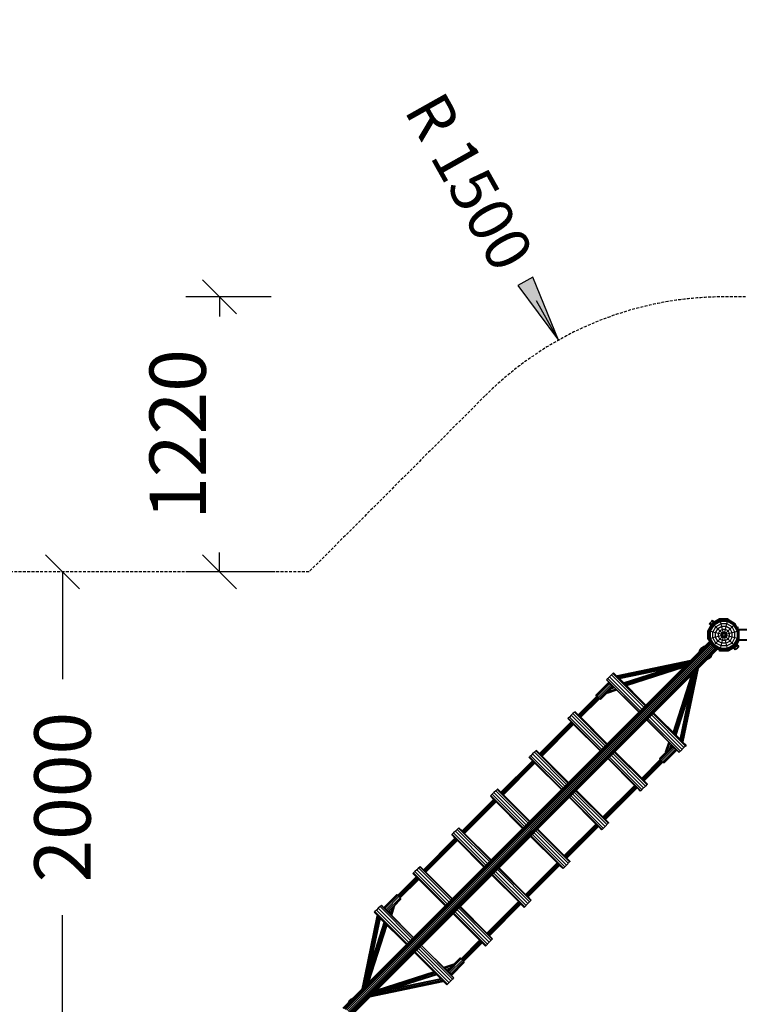
# Model space of a CAD drawing. Extents: x 0 to 29700, y 0 to 21000.
# Drawn here: x 13660 to 16853, y 11978 to 16347 of the extents above; entities that cross this region are included whole.
import ezdxf
from ezdxf.enums import TextEntityAlignment as Align

# ---------------------------------------------------------------- set-up
doc = ezdxf.new("R2010")
doc.units = 0
doc.linetypes.add('DASHED', pattern=[19.05, 12.7, -6.35])
for name, color, linetype in [('1', 7, 'Continuous'), ('BEMAßUNG', 7, 'Continuous'), ('FORMTEIL', 7, 'Continuous'), ('STAB', 7, 'Continuous')]:
    doc.layers.add(name, color=color, linetype=linetype)
doc.styles.add('ARIAL', font='arial.ttf')

# ---------------------------------------------------------------- blocks, each defined once
blk = doc.blocks.new('LONGARROW')
at = {"linetype": 'Continuous'}
blk.add_hatch(color=0, dxfattribs=at).paths.add_polyline_path([(0, 0), (50.8, -6.35), (50.8, 6.35)])
at = {"color": 0, "linetype": 'Continuous'}
blk.add_lwpolyline([(0, 0), (50.8, -6.35), (50.8, 6.35), (0, 0)], dxfattribs=at)
blk = doc.blocks.new('SLASH')
at = {"color": 0, "linetype": 'Continuous'}
blk.add_line((-12.7, -12.7), (12.7, 12.7), dxfattribs=at)

msp = doc.modelspace()

# ---------------------------------------------------------------- linework, layer by layer
at = {"layer": '1', "color": 5, "linetype": 'DASHED'}
msp.add_lwpolyline([(12328, 6331.3), (13461.9, 7465.2), (15065.4, 7465.2, 0.414213), (17065.4, 9465.2), (17065.4, 11775.9), (17406.4, 12116.9), (19217.1, 12116.9, 0.198913), (20277.8, 12556.2), (21997.5, 14275.9, 0.999999), (19876.2, 16397.2), (18595.8, 15116.9), (16785.1, 15116.9, 0.198907), (15724.5, 14677.6), (14944.1, 13897.2), (12754.7, 13897.2), (11974.4, 14677.5, 0.131653), (11302, 15065.8), (9853.1, 15454, 0.999999), (9076.6, 12556.2), (10137.3, 12272), (10633.4, 11775.9), (10633.4, 10293.6), (9499.6, 9159.8)], format="xyb", dxfattribs=at)
at = {"layer": 'BEMAßUNG', "color": 7, "linetype": 'Continuous'}
for p, q in [((14775.7, 15116.9), (14396.6, 15116.9)), ((14546.6, 15116.9), (14546.6, 15029.6)), ((16050.4, 14924.6), (15952.5, 15099)), ((14546.6, 13897.2), (14546.6, 13983.3)), ((13849.4, 13897.2), (13849.4, 13420.4)), ((14794.1, 13897.2), (14396.6, 13897.2)), ((13849.4, 11897.2), (13849.4, 12374))]:
    msp.add_line(p, q, dxfattribs=at)
at = {"layer": 'FORMTEIL', "color": 30}
for p, q in [((16674.5, 13541.6), (16676.2, 13547.7)), ((16676, 13543.1), (16677.2, 13547.3)), ((16676.2, 13547.7), (16679.6, 13553.5)), ((16677.2, 13547.4), (16676.2, 13547.7)), ((16677.2, 13547.3), (16676.2, 13547.7)), ((16677.2, 13547.4), (16680.5, 13553)), ((16679.6, 13546.7), (16677.2, 13547.4)), ((16679.3, 13546.4), (16677.2, 13547.3)), ((16679.6, 13553.5), (16681.9, 13557.4)), ((16680.5, 13553), (16679.6, 13553.5)), ((16680.5, 13553), (16682.7, 13556.7)), ((16683, 13551.5), (16680.5, 13553)), ((16681.1, 13548.3), (16683, 13551.5)), ((16695.3, 13565.2), (16681.9, 13557.4)), ((16682.7, 13556.7), (16681.9, 13557.4)), ((16695.6, 13564.1), (16682.7, 13556.7)), ((16684.8, 13554.5), (16682.7, 13556.7)), ((16683, 13551.5), (16684.8, 13554.5)), ((16683.9, 13551), (16683, 13551.5)), ((16684.3, 13551.4), (16683.8, 13551.8)), ((16684.3, 13558.9), (16685, 13560.1)), ((16684.6, 13559), (16685, 13560.1)), ((16691, 13558.1), (16684.8, 13554.5)), ((16686.1, 13553.2), (16684.8, 13554.5)), ((16696.4, 13566.1), (16684.9, 13560.1)), ((16696.4, 13566.1), (16685, 13560.1)), ((16689.8, 13556.9), (16685.1, 13554.5)), ((16686.1, 13553.2), (16685.1, 13554.5)), ((16696.3, 13563.4), (16695.1, 13563.5)), ((16698.1, 13565.2), (16695.3, 13565.2)), ((16695.6, 13564.1), (16695.3, 13565.2)), ((16697, 13564.1), (16695.6, 13564.1)), ((16695.9, 13563), (16695.6, 13564.1)), ((16695.9, 13565.2), (16696.4, 13566.1)), ((16698.4, 13566.8), (16696.4, 13566.1)), ((16698.4, 13566.7), (16696.4, 13566.1)), ((16698.8, 13565.9), (16696.4, 13566.1)), ((16699.5, 13566.7), (16698.4, 13566.8)), ((16699.5, 13566.6), (16698.4, 13566.7)), ((16714.5, 13509.3), (16712.3, 13508.7)), ((16714.1, 13510.3), (16713.9, 13510.3)), ((16714.1, 13510.3), (16714, 13510.4)), ((16714.2, 13510.4), (16714.1, 13510.3)), ((16714.5, 13509.3), (16714.1, 13510.3)), ((16714.5, 13509.3), (16714.1, 13510.3)), ((16719.8, 13513.7), (16714.2, 13510.4)), ((16714.2, 13510.4), (16714.2, 13510.6)), ((16714.5, 13509.3), (16714.2, 13510.4)), ((16720.3, 13512.8), (16714.5, 13509.3)), ((16719.8, 13513.7), (16718.9, 13515.3)), ((16723.5, 13515.8), (16719.8, 13513.7)), ((16720.3, 13512.8), (16719.8, 13513.7)), ((16722.1, 13515.6), (16720.1, 13516.5)), ((16722.1, 13515.6), (16720.1, 13516.5)), ((16724.3, 13515), (16720.3, 13512.8)), ((16723.5, 13515.8), (16721.5, 13517.9)), ((16723.5, 13515.8), (16729, 13525.4)), ((16724.3, 13515), (16723.5, 13515.8)), ((16724.3, 13515), (16732, 13528.5)), ((16727.7, 13518.1), (16725.3, 13516.8)), ((16727.7, 13518.1), (16725.6, 13517.4)), ((16727.7, 13518.1), (16733.4, 13529.7)), ((16727.7, 13518), (16733.4, 13529.7)), ((15117.2, 11984.4), (15122.9, 11996.1)), ((15117.2, 11984.4), (15122.9, 11996)), ((15118.5, 11985.6), (15126.3, 11999.1)), ((15121.5, 11988.7), (15127.1, 11998.3)), ((15125.3, 11997.3), (15122.9, 11996)), ((15125, 11996.7), (15122.9, 11996)), ((15130.2, 12001.3), (15126.3, 11999.1)), ((15127.1, 11998.3), (15126.3, 11999.1)), ((15130.8, 12000.4), (15127.1, 11998.3)), ((15129.1, 11996.2), (15127.1, 11998.3)), ((15130.5, 11997.6), (15128.4, 11998.5)), ((15130.5, 11997.6), (15128.4, 11998.5)), ((15136.1, 12004.8), (15130.2, 12001.3)), ((15130.8, 12000.4), (15130.2, 12001.3)), ((15136.3, 12003.7), (15130.8, 12000.4)), ((15131.7, 11998.8), (15130.8, 12000.4)), ((15138.2, 12005.4), (15136.1, 12004.8)), ((15136.5, 12003.8), (15136.1, 12004.8)), ((15136.3, 12003.7), (15136.1, 12004.8)), ((15136.5, 12003.8), (15136.1, 12004.8)), ((15136.5, 12003.8), (15136.3, 12003.7)), ((15136.4, 12003.5), (15136.3, 12003.7)), ((15136.5, 12003.7), (15136.5, 12003.8)), ((15136.7, 12003.8), (15136.5, 12003.8))]:
    msp.add_line(p, q, dxfattribs=at)
at = {"layer": 'STAB'}
for p, q in [((16723.3, 13671), (16729.4, 13677.2)), ((16728.9, 13665.3), (16736.7, 13673.1)), ((16729.4, 13677.2), (16731.1, 13678.8)), ((16731, 13678.8), (16734.9, 13682.6)), ((16736.7, 13673.1), (16731, 13678.8)), ((16766, 13688.4), (16732.8, 13669.2)), ((16740.6, 13677), (16734.9, 13682.6)), ((16766.9, 13685), (16735.3, 13666.7)), ((16767, 13684.5), (16735.7, 13666.4)), ((16736.7, 13673.1), (16740.6, 13677)), ((16767.4, 13682.9), (16736.8, 13665.2)), ((16737.8, 13672.1), (16736.8, 13673.2)), ((16738.6, 13672.6), (16737.4, 13673.8)), ((16768.1, 13680.5), (16738.6, 13663.4)), ((16769, 13677.2), (16740.9, 13661.1)), ((16804.3, 13688.4), (16766, 13688.4)), ((16767, 13684.5), (16766.9, 13685)), ((16803.4, 13685), (16766.9, 13685)), ((16767.4, 13682.9), (16767, 13684.5)), ((16803.2, 13684.5), (16767, 13684.5)), ((16768.1, 13680.5), (16767.4, 13682.9)), ((16802.8, 13682.9), (16767.4, 13682.9)), ((16769, 13677.2), (16768.1, 13680.5)), ((16802.2, 13680.5), (16768.1, 13680.5)), ((16772, 13665.7), (16769, 13677.2)), ((16801.3, 13677.2), (16769, 13677.2)), ((16798.2, 13665.7), (16801.3, 13677.2)), ((16801.3, 13677.2), (16802.2, 13680.5)), ((16829.3, 13661.1), (16801.3, 13677.2)), ((16802.2, 13680.5), (16802.8, 13682.9)), ((16831.7, 13663.4), (16802.2, 13680.5)), ((16802.8, 13682.9), (16803.2, 13684.5)), ((16833.5, 13665.2), (16802.8, 13682.9)), ((16803.2, 13684.5), (16803.4, 13685)), ((16834.6, 13666.4), (16803.2, 13684.5)), ((16803.4, 13685), (16804.3, 13688.4)), ((16835, 13666.7), (16803.4, 13685)), ((16713.6, 13636), (16732.8, 13669.2)), ((16713.6, 13597.7), (16713.6, 13636)), ((16717, 13635.1), (16735.3, 13666.7)), ((16717, 13598.6), (16717, 13635.1)), ((16717.5, 13635), (16717, 13635.1)), ((16717.5, 13635), (16735.7, 13666.4)), ((16717.5, 13598.8), (16717.5, 13635)), ((16719.1, 13634.6), (16717.5, 13635)), ((16719.1, 13634.6), (16736.8, 13665.2)), ((16719.1, 13599.2), (16719.1, 13634.6)), ((16721.6, 13633.9), (16719.1, 13634.6)), ((16719.4, 13667.1), (16723.3, 13671)), ((16725, 13661.4), (16719.4, 13667.1)), ((16721.6, 13633.9), (16738.6, 13663.4)), ((16721.6, 13599.9), (16721.6, 13633.9)), ((16724.8, 13633.1), (16721.6, 13633.9)), ((16728.9, 13665.3), (16723.3, 13671)), ((16724.8, 13633.1), (16740.9, 13661.1)), ((16724.8, 13600.7), (16724.8, 13633.1)), ((16736.3, 13630), (16724.8, 13633.1)), ((16725, 13661.4), (16728.9, 13665.3)), ((16729.4, 13663.4), (16728.2, 13664.6)), ((16729.9, 13664.2), (16728.8, 13665.2)), ((16731.1, 13666.3), (16730.5, 13666.9)), ((16735.7, 13670.9), (16735.1, 13671.5)), ((16735.7, 13666.4), (16735.3, 13666.7)), ((16736.8, 13665.2), (16735.7, 13666.4)), ((16736.3, 13630), (16749.4, 13652.6)), ((16736.3, 13603.8), (16736.3, 13630)), ((16748.1, 13626.8), (16736.3, 13630)), ((16738.6, 13663.4), (16736.8, 13665.2)), ((16740.9, 13661.1), (16738.6, 13663.4)), ((16749.4, 13652.6), (16740.9, 13661.1)), ((16748.1, 13626.8), (16758, 13644)), ((16772, 13665.7), (16749.4, 13652.6)), ((16758, 13644), (16749.4, 13652.6)), ((16775.2, 13653.9), (16758, 13644)), ((16766.9, 13635.1), (16758, 13644)), ((16760.2, 13623.6), (16766.9, 13635.1)), ((16778.5, 13641.8), (16766.9, 13635.1)), ((16775.9, 13626.1), (16766.9, 13635.1)), ((16775.2, 13653.9), (16772, 13665.7)), ((16798.2, 13665.7), (16772, 13665.7)), ((16778.5, 13641.8), (16775.2, 13653.9)), ((16795, 13653.9), (16775.2, 13653.9)), ((16781.8, 13629.5), (16775.9, 13626.1)), ((16781.8, 13629.5), (16778.5, 13641.8)), ((16791.8, 13641.8), (16778.5, 13641.8)), ((16783.8, 13621.8), (16781.8, 13629.5)), ((16788.5, 13629.5), (16781.8, 13629.5)), ((16786.4, 13621.8), (16788.5, 13629.5)), ((16788.5, 13629.5), (16791.8, 13641.8)), ((16794.3, 13626.1), (16788.5, 13629.5)), ((16791.8, 13641.8), (16795, 13653.9)), ((16803.3, 13635.1), (16791.8, 13641.8)), ((16812.2, 13644), (16794.3, 13626.1)), ((16795, 13653.9), (16798.2, 13665.7)), ((16812.2, 13644), (16795, 13653.9)), ((16820.9, 13652.6), (16798.2, 13665.7)), ((16810, 13623.6), (16803.3, 13635.1)), ((16829.3, 13661.1), (16812.2, 13644)), ((16822.1, 13626.8), (16812.2, 13644)), ((16833.9, 13630), (16820.9, 13652.6)), ((16833.9, 13630), (16822.1, 13626.8)), ((16831.7, 13663.4), (16829.3, 13661.1)), ((16845.5, 13633.1), (16829.3, 13661.1)), ((16833.5, 13665.2), (16831.7, 13663.4)), ((16848.7, 13633.9), (16831.7, 13663.4)), ((16834.6, 13666.4), (16833.5, 13665.2)), ((16851.2, 13634.6), (16833.5, 13665.2)), ((16845.5, 13633.1), (16833.9, 13630)), ((16833.9, 13603.8), (16833.9, 13630)), ((16835, 13666.7), (16834.6, 13666.4)), ((16852.7, 13635), (16834.6, 13666.4)), ((16853.2, 13635.1), (16835, 13666.7)), ((16845.4, 13650.2), (16844.8, 13649.9)), ((16847.5, 13651.4), (16845.4, 13650.2)), ((16847.8, 13650.2), (16845.4, 13650.2)), ((16848.7, 13633.9), (16845.5, 13633.1)), ((16845.5, 13600.7), (16845.5, 13633.1)), ((16848.7, 13646.8), (16846.5, 13646.8)), ((16847.8, 13650.2), (16847.5, 13651.4)), ((16848.7, 13646.8), (16847.8, 13650.2)), ((16850.2, 13641.3), (16848.7, 13646.8)), ((16851.2, 13634.6), (16848.7, 13633.9)), ((16848.7, 13599.9), (16848.7, 13633.9)), ((16850.2, 13641.3), (16849.7, 13641.3)), ((19152.2, 13641.9), (16850, 13641.9)), ((16850.6, 13639.6), (16850.2, 13641.3)), ((19152, 13641), (16850.3, 13641)), ((16852.7, 13635), (16851.2, 13634.6)), ((16851.2, 13599.2), (16851.2, 13634.6)), ((19151.3, 13638.5), (16851.3, 13638.5)), ((16853.2, 13635.1), (16852.7, 13635)), ((16852.7, 13598.8), (16852.7, 13635)), ((16853.2, 13598.6), (16853.2, 13635.1)), ((15094.3, 11961.4), (16721.6, 13588.7)), ((15095, 11961), (16722, 13587.9)), ((15097.3, 11959.7), (16723.3, 13585.7)), ((16717, 13598.6), (16713.6, 13597.7)), ((16717.7, 13597.5), (16716.6, 13597.2)), ((16717.2, 13596.1), (16716.6, 13597.2)), ((16717.5, 13598.8), (16717, 13598.6)), ((16735.3, 13567), (16717, 13598.6)), ((16717.2, 13596.1), (16718, 13596.9)), ((16719, 13593), (16717.2, 13596.1)), ((16719.1, 13599.2), (16717.5, 13598.8)), ((16735.7, 13567.4), (16717.5, 13598.8)), ((16719, 13593), (16719.8, 13593.8)), ((16721.9, 13588.1), (16719, 13593)), ((16721.6, 13599.9), (16719.1, 13599.2)), ((16736.8, 13568.6), (16719.1, 13599.2)), ((16724.8, 13600.7), (16721.6, 13599.9)), ((16738.6, 13570.4), (16721.6, 13599.9)), ((16722.6, 13588.9), (16721.9, 13588.1)), ((16728, 13577.5), (16721.9, 13588.1)), ((16736.3, 13603.8), (16724.8, 13600.7)), ((16740.9, 13572.7), (16724.8, 13600.7)), ((16748.1, 13607), (16736.3, 13603.8)), ((16749.4, 13581.2), (16736.3, 13603.8)), ((16775.9, 13607.7), (16740.9, 13572.7)), ((16748.1, 13607), (16748.1, 13626.8)), ((16760.2, 13623.6), (16748.1, 13626.8)), ((16760.2, 13610.2), (16748.1, 13607)), ((16758, 13589.8), (16748.1, 13607)), ((16775.2, 13579.9), (16758, 13589.8)), ((16760.2, 13610.2), (16760.2, 13623.6)), ((16772.5, 13620.3), (16760.2, 13623.6)), ((16772.5, 13613.5), (16760.2, 13610.2)), ((16766.9, 13598.7), (16760.2, 13610.2)), ((16778.5, 13592), (16766.9, 13598.7)), ((16772.5, 13620.3), (16775.9, 13626.1)), ((16772.5, 13613.5), (16772.5, 13620.3)), ((16780.3, 13618.2), (16772.5, 13620.3)), ((16780.3, 13615.6), (16772.5, 13613.5)), ((16775.9, 13607.7), (16772.5, 13613.5)), ((16775.2, 13579.9), (16778.5, 13592)), ((16781.6, 13620.5), (16775.9, 13626.1)), ((16781.6, 13613.3), (16775.9, 13607.7)), ((16781.8, 13604.3), (16775.9, 13607.7)), ((16778.5, 13592), (16781.8, 13604.3)), ((16791.8, 13592), (16778.5, 13592)), ((16780.3, 13618.2), (16781.6, 13620.5)), ((16780.3, 13615.6), (16780.3, 13618.2)), ((16781.6, 13613.3), (16780.3, 13615.6)), ((16783.8, 13621.8), (16781.6, 13620.5)), ((16783.8, 13612), (16781.6, 13613.3)), ((16781.8, 13604.3), (16783.8, 13612)), ((16788.5, 13604.3), (16781.8, 13604.3)), ((16786.4, 13621.8), (16783.8, 13621.8)), ((16786.4, 13612), (16783.8, 13612)), ((16788.7, 13620.5), (16786.4, 13621.8)), ((16788.7, 13613.3), (16786.4, 13612)), ((16788.5, 13604.3), (16786.4, 13612)), ((16794.3, 13607.7), (16788.5, 13604.3)), ((16791.8, 13592), (16788.5, 13604.3)), ((16794.3, 13626.1), (16788.7, 13620.5)), ((16790, 13618.2), (16788.7, 13620.5)), ((16788.7, 13613.3), (16790, 13615.6)), ((16794.3, 13607.7), (16788.7, 13613.3)), ((16797.7, 13620.3), (16790, 13618.2)), ((16790, 13615.6), (16790, 13618.2)), ((16797.7, 13613.5), (16790, 13615.6)), ((16803.3, 13598.7), (16791.8, 13592)), ((16795, 13579.9), (16791.8, 13592)), ((16797.7, 13620.3), (16794.3, 13626.1)), ((16794.3, 13607.7), (16797.7, 13613.5)), ((16803.3, 13598.7), (16794.3, 13607.7)), ((16812.2, 13589.8), (16795, 13579.9)), ((16810, 13623.6), (16797.7, 13620.3)), ((16797.7, 13613.5), (16797.7, 13620.3)), ((16810, 13610.2), (16797.7, 13613.5)), ((16803.3, 13598.7), (16810, 13610.2)), ((16812.2, 13589.8), (16803.3, 13598.7)), ((16822.1, 13626.8), (16810, 13623.6)), ((16810, 13610.2), (16810, 13623.6)), ((16822.1, 13607), (16810, 13610.2)), ((16812.2, 13589.8), (16822.1, 13607)), ((16820.9, 13581.2), (16812.2, 13589.8)), ((16820.9, 13581.2), (16833.9, 13603.8)), ((16822.1, 13607), (16822.1, 13626.8)), ((16833.9, 13603.8), (16822.1, 13607)), ((16829.3, 13572.7), (16845.5, 13600.7)), ((16831.7, 13570.4), (16848.7, 13599.9)), ((16833.5, 13568.6), (16851.2, 13599.2)), ((16845.5, 13600.7), (16833.9, 13603.8)), ((16834.6, 13567.4), (16852.7, 13598.8)), ((16835, 13567), (16853.2, 13598.6)), ((16837.5, 13564.6), (16853.2, 13591.9)), ((16848.7, 13599.9), (16845.5, 13600.7)), ((16848.7, 13587), (16846.5, 13587)), ((16847.8, 13583.6), (16848.7, 13587)), ((16851.2, 13599.2), (16848.7, 13599.9)), ((16848.7, 13587), (16850, 13591.9)), ((16850.2, 13592.5), (16849.7, 13592.5)), ((16850, 13591.9), (16850.2, 13592.5)), ((19152.2, 13591.9), (16850, 13591.9)), ((16850.2, 13592.5), (16850.6, 13594.1)), ((19152, 13592.7), (16850.3, 13592.7)), ((16852.7, 13598.8), (16851.2, 13599.2)), ((19151.3, 13595.2), (16851.3, 13595.2)), ((16853.2, 13598.6), (16852.7, 13598.8)), ((15100.8, 11957.6), (16725.3, 13582.1)), ((15105.5, 11954.9), (16728, 13577.5)), ((15110.9, 11951.8), (16731.1, 13572.1)), ((16734.5, 13566.3), (15116.7, 11948.5)), ((15120, 11942.7), (16740.3, 13562.9)), ((15123.2, 11937.3), (16745.7, 13559.8)), ((15125.8, 11932.6), (16750.3, 13557.1)), ((16753.9, 13555), (15127.9, 11929.1)), ((15129.2, 11926.8), (16756.1, 13553.8)), ((16756.9, 13553.3), (15129.6, 11926.1)), ((16726.3, 13582.5), (16725.6, 13581.7)), ((16731.1, 13572.1), (16728, 13577.5)), ((16730.7, 13575), (16729.9, 13574.3)), ((16734.5, 13566.3), (16731.1, 13572.1)), ((16731.6, 13571.2), (16732.4, 13572)), ((16735.3, 13567), (16734.5, 13566.3)), ((16742.5, 13561.6), (16734.5, 13566.3)), ((16735.7, 13567.4), (16735.3, 13567)), ((16766.9, 13548.8), (16735.3, 13567)), ((16736.8, 13568.6), (16735.7, 13567.4)), ((16767, 13549.3), (16735.7, 13567.4)), ((16738.6, 13570.4), (16736.8, 13568.6)), ((16767.4, 13550.9), (16736.8, 13568.6)), ((16740.9, 13572.7), (16738.6, 13570.4)), ((16768.1, 13553.3), (16738.6, 13570.4)), ((16739.4, 13563.4), (16740.2, 13564.2)), ((16769, 13556.5), (16740.9, 13572.7)), ((16742.5, 13561.6), (16743.3, 13562.4)), ((16750, 13557.3), (16742.5, 13561.6)), ((16772, 13568.1), (16749.4, 13581.2)), ((16750.7, 13558.1), (16750, 13557.3)), ((16756.4, 13553.6), (16750, 13557.3)), ((16757.1, 13554.4), (16756.4, 13553.6)), ((16756.9, 13553.3), (16756.4, 13553.6)), ((16761.3, 13550.8), (16756.9, 13553.3)), ((16762.1, 13551.6), (16761.3, 13550.8)), ((16764.4, 13549), (16761.3, 13550.8)), ((16764.4, 13549), (16765.2, 13549.8)), ((16765.4, 13548.4), (16764.4, 13549)), ((16765.4, 13548.4), (16765.7, 13549.5)), ((16766, 13545.4), (16766.9, 13548.8)), ((16804.3, 13545.4), (16766, 13545.4)), ((16766.9, 13548.8), (16767, 13549.3)), ((16803.4, 13548.8), (16766.9, 13548.8)), ((16767, 13549.3), (16767.4, 13550.9)), ((16803.2, 13549.3), (16767, 13549.3)), ((16767.4, 13550.9), (16768.1, 13553.3)), ((16802.8, 13550.9), (16767.4, 13550.9)), ((16768.1, 13553.3), (16769, 13556.5)), ((16802.2, 13553.3), (16768.1, 13553.3)), ((16769, 13556.5), (16772, 13568.1)), ((16801.3, 13556.5), (16769, 13556.5)), ((16772, 13568.1), (16775.2, 13579.9)), ((16798.2, 13568.1), (16772, 13568.1)), ((16795, 13579.9), (16775.2, 13579.9)), ((16798.2, 13568.1), (16795, 13579.9)), ((16820.9, 13581.2), (16798.2, 13568.1)), ((16801.3, 13556.5), (16798.2, 13568.1)), ((16829.3, 13572.7), (16801.3, 13556.5)), ((16802.2, 13553.3), (16801.3, 13556.5)), ((16831.7, 13570.4), (16802.2, 13553.3)), ((16802.8, 13550.9), (16802.2, 13553.3)), ((16833.5, 13568.6), (16802.8, 13550.9)), ((16803.2, 13549.3), (16802.8, 13550.9)), ((16834.6, 13567.4), (16803.2, 13549.3)), ((16803.4, 13548.8), (16803.2, 13549.3)), ((16835, 13567), (16803.4, 13548.8)), ((16837.5, 13564.6), (16804.3, 13545.4)), ((16829.3, 13572.7), (16820.9, 13581.2)), ((16831.7, 13570.4), (16829.3, 13572.7)), ((16833.6, 13560.7), (16829.7, 13556.8)), ((16835.3, 13551.1), (16829.7, 13556.8)), ((16832.9, 13560), (16831.6, 13561.2)), ((16833.5, 13568.6), (16831.7, 13570.4)), ((16833.5, 13560.6), (16832.4, 13561.6)), ((16834.6, 13567.4), (16833.5, 13568.6)), ((16841.3, 13568.5), (16833.6, 13560.7)), ((16839.2, 13555), (16833.6, 13560.7)), ((16835.2, 13562.3), (16834.5, 13562.9)), ((16835, 13567), (16834.6, 13567.4)), ((16839.2, 13555), (16835.3, 13551.1)), ((16839.9, 13552.9), (16838.5, 13554.3)), ((16839.7, 13566.9), (16839.1, 13567.5)), ((16840.5, 13553.5), (16839.1, 13554.9)), ((16847, 13562.8), (16839.2, 13555)), ((16840.5, 13553.5), (16839.9, 13552.9)), ((16841.4, 13568.5), (16840.4, 13569.6)), ((16842.2, 13555.2), (16840.5, 13553.5)), ((16842, 13569.2), (16840.8, 13570.4)), ((16842.2, 13555.2), (16840.8, 13556.6)), ((16842, 13569.2), (16841.3, 13568.5)), ((16847, 13562.8), (16841.3, 13568.5)), ((16845.2, 13572.3), (16842, 13569.2)), ((16846.8, 13559.8), (16842.2, 13555.2)), ((16844.5, 13557.5), (16842.2, 13555.2)), ((16844.5, 13557.5), (16842.2, 13555.2)), ((16844.5, 13557.5), (16843.1, 13558.9)), ((16845.4, 13583.6), (16844.8, 13583.9)), ((16850.9, 13566.7), (16845.2, 13572.3)), ((16847.5, 13582.4), (16845.4, 13583.6)), ((16847.8, 13583.6), (16845.4, 13583.6)), ((16846.8, 13559.8), (16845.4, 13561.2)), ((16848.5, 13561.5), (16846.8, 13559.8)), ((16847.7, 13563.5), (16847, 13562.8)), ((16848.5, 13561.5), (16847.1, 13562.9)), ((16847.5, 13582.4), (16847.8, 13583.6)), ((16850.9, 13566.7), (16847.7, 13563.5)), ((16849.1, 13562.1), (16847.7, 13563.5)), ((16849.1, 13562.1), (16848.5, 13561.5))]:
    msp.add_line(p, q, dxfattribs=at)
at = {"layer": 'STAB', "color": 30}
for p, q in [((16635, 13502.2), (16309.8, 13434.8)), ((16631.3, 13498.4), (16309.9, 13431.9)), ((16636.4, 13503.6), (16311.7, 13436.3)), ((16626.1, 13493.2), (16312.2, 13428.3)), ((16621, 13488.1), (16315.5, 13424.8)), ((16617.2, 13484.3), (16318.8, 13422.5)), ((16615.8, 13482.9), (16321.3, 13422)), ((16526.2, 13464.4), (16340.2, 13404.6)), ((16536, 13466.4), (16341, 13403.8)), ((16563, 13472), (16343.4, 13401.4)), ((16599.8, 13479.6), (16346.5, 13398.3)), ((16612.3, 13479.5), (16349.7, 13395.1)), ((16607.8, 13474.9), (16352, 13392.8)), ((16606.1, 13473.3), (16352.9, 13391.9)), ((16596.5, 13144), (16661.5, 13457.9)), ((16600.1, 13141.7), (16666.6, 13463)), ((16603.1, 13141.6), (16670.4, 13466.8)), ((16604.5, 13143.4), (16671.8, 13468.2)), ((16309.5, 13433.6), (16309.8, 13434.8)), ((16311.7, 13436.3), (16309.8, 13434.8)), ((16560.1, 13184.7), (16641.5, 13437.9)), ((16561, 13183.8), (16643.2, 13439.6)), ((16563.3, 13181.5), (16647.7, 13444.1)), ((16566.5, 13178.3), (16647.8, 13431.5)), ((16590.2, 13153.1), (16651.2, 13447.6)), ((16590.8, 13150.6), (16652.6, 13449)), ((16593.1, 13147.3), (16656.3, 13452.7)), ((16282.1, 13400.9), (16280.7, 13399.6)), ((16285, 13398.2), (16283.4, 13396.6)), ((16287.7, 13395.3), (16286.4, 13393.9)), ((16569.7, 13175.1), (16640.2, 13394.7)), ((16572, 13172.8), (16634.7, 13367.8)), ((16221.5, 13344.5), (16138.3, 13261.3)), ((16220.8, 13345.3), (16138.4, 13262.9)), ((16223.5, 13342.3), (16139.6, 13258.5)), ((16226.2, 13339.4), (16142.2, 13255.4)), ((16229.1, 13336.7), (16145.3, 13252.8)), ((16231.3, 13334.7), (16148.1, 13251.5)), ((16232.1, 13334), (16149.7, 13251.6)), ((16572.9, 13171.9), (16632.6, 13357.9)), ((16108, 13231), (15966.5, 13089.5)), ((16106.7, 13231.2), (15966.6, 13091.1)), ((16110.5, 13229.3), (15968, 13086.9)), ((16113.5, 13226.7), (15970.6, 13083.8)), ((16116.2, 13223.7), (15973.7, 13081.2)), ((16117.8, 13221.2), (15976.3, 13079.7)), ((16118, 13219.9), (15978, 13079.8)), ((16561.2, 13121.3), (16560.4, 13120.5)), ((16563.5, 13119.5), (16562.1, 13118.1)), ((16569.2, 13113.8), (16567.8, 13112.5)), ((16571, 13111.5), (16570.2, 13110.7)), ((16603.1, 13141.6), (16601.9, 13141.3)), ((16603.1, 13141.6), (16604.5, 13143.4)), ((16502.9, 13063), (16419.7, 12979.8)), ((16419.9, 12981.5), (16502.3, 13063.9)), ((15934.8, 13059.3), (15794.8, 12919.3)), ((15936.2, 13059.2), (15794.8, 12917.8)), ((15938.8, 13057.7), (15796.3, 12915.2)), ((15941.8, 13055), (15799, 12912.2)), ((15944.5, 13052), (15802, 12909.5)), ((15946, 13049.4), (15804.6, 12908)), ((15946.1, 13048), (15806.1, 12908)), ((16504.9, 13060.9), (16421.1, 12977.1)), ((16423.6, 12974), (16507.6, 13057.9)), ((16510.5, 13055.2), (16426.7, 12971.4)), ((16512.7, 13053.2), (16429.5, 12970)), ((16431.2, 12970.2), (16513.6, 13052.6)), ((16389.4, 12949.6), (16248, 12808.1)), ((16248.1, 12809.7), (16388.1, 12949.8)), ((16391.9, 12947.9), (16249.4, 12805.4)), ((16252, 12802.3), (16394.9, 12945.2)), ((16397.6, 12942.3), (16255.1, 12799.8)), ((16399.2, 12939.8), (16257.8, 12798.3)), ((16259.4, 12798.4), (16399.4, 12938.5)), ((15763, 12887.5), (15623, 12747.5)), ((15623.1, 12746.1), (15764.5, 12887.5)), ((15624.7, 12743.5), (15767.1, 12886)), ((15770.2, 12883.4), (15627.3, 12740.5)), ((15630.3, 12737.9), (15772.8, 12880.3)), ((15632.9, 12736.3), (15774.3, 12877.7)), ((15774.3, 12876.2), (15634.3, 12736.2)), ((16076.2, 12637.9), (16216.3, 12777.9)), ((16217.7, 12777.8), (16076.2, 12636.4)), ((16220.2, 12776.2), (16077.8, 12633.8)), ((16080.4, 12630.7), (16223.2, 12773.6)), ((16225.9, 12770.6), (16083.4, 12628.1)), ((16227.5, 12768), (16086, 12626.6)), ((16087.6, 12626.6), (16227.6, 12766.6)), ((15591.2, 12715.7), (15451.1, 12575.6)), ((15451.3, 12574.3), (15592.8, 12715.8)), ((15453, 12571.8), (15595.5, 12714.3)), ((15598.5, 12711.8), (15455.7, 12568.9)), ((15458.6, 12566.2), (15601.1, 12708.7)), ((15461.1, 12564.5), (15602.6, 12706)), ((15602.5, 12704.4), (15462.4, 12564.3)), ((15904.4, 12466.1), (16044.4, 12606.1)), ((15904.5, 12464.7), (16045.9, 12606.1)), ((15906.1, 12462.1), (16048.6, 12604.6)), ((15908.7, 12459.1), (16051.6, 12601.9)), ((15911.8, 12456.4), (16054.2, 12598.9)), ((15914.3, 12454.9), (16055.7, 12596.3)), ((15915.7, 12454.8), (16055.7, 12594.8)), ((15419.4, 12543.9), (15337, 12461.5)), ((15337.9, 12460.9), (15421.1, 12544.1)), ((15340, 12458.9), (15423.8, 12542.7)), ((15426.9, 12540.1), (15342.9, 12456.2)), ((15345.7, 12453.2), (15429.5, 12537)), ((15347.6, 12451.1), (15430.9, 12534.3)), ((15430.7, 12532.6), (15348.3, 12450.2)), ((15732.5, 12294.2), (15872.6, 12434.3)), ((15732.7, 12292.9), (15874.2, 12434.4)), ((15734.4, 12290.4), (15876.9, 12432.9)), ((15737.1, 12287.4), (15880, 12430.3)), ((15740.1, 12284.8), (15882.6, 12427.2)), ((15742.5, 12283.1), (15884, 12424.6)), ((15743.9, 12282.9), (15883.9, 12423)), ((15178.8, 12045.9), (15246, 12370.7)), ((15180.1, 12047.3), (15247.5, 12372.5)), ((15183.9, 12051.1), (15250.5, 12372.4)), ((15189.1, 12056.2), (15254.1, 12370.1)), ((15194.2, 12061.4), (15257.5, 12366.8)), ((15198, 12065.1), (15259.8, 12363.5)), ((15246, 12370.7), (15247.5, 12372.5)), ((15248.7, 12372.8), (15247.5, 12372.5)), ((15279.6, 12402.6), (15280.4, 12403.4)), ((15281.4, 12400.3), (15282.7, 12401.6)), ((15287, 12394.6), (15288.4, 12396)), ((15289.4, 12392.8), (15290.2, 12393.6)), ((15199.4, 12066.5), (15260.3, 12361)), ((15202.7, 12082.6), (15284.1, 12335.8)), ((15202.9, 12070), (15287.2, 12332.6)), ((15207.4, 12074.5), (15289.6, 12330.3)), ((15209, 12076.2), (15290.4, 12329.4)), ((15210.3, 12119.4), (15280.9, 12339)), ((15215.9, 12146.3), (15278.5, 12341.3)), ((15217.9, 12156.2), (15277.7, 12342.2)), ((15618.4, 12180.1), (15700.8, 12262.5)), ((15619.3, 12179.4), (15702.5, 12262.6)), ((15621.4, 12177.4), (15705.3, 12261.3)), ((15624.4, 12174.7), (15708.4, 12258.7)), ((15627.1, 12171.8), (15710.9, 12255.6)), ((15629.1, 12169.6), (15712.3, 12252.9)), ((15629.7, 12168.8), (15712.1, 12251.2)), ((15500.8, 12119), (15238.2, 12034.6)), ((15498.5, 12121.3), (15242.7, 12039.2)), ((15497.7, 12122.2), (15244.4, 12040.8)), ((15504, 12115.8), (15250.8, 12034.5)), ((15507.2, 12112.7), (15287.6, 12042.1)), ((15509.5, 12110.3), (15314.5, 12047.7)), ((15510.4, 12109.5), (15324.4, 12049.7)), ((15562.8, 12118.8), (15564.2, 12120.2)), ((15565.5, 12115.9), (15567.1, 12117.5)), ((15568.5, 12113.2), (15569.8, 12114.5)), ((15538.9, 12077.8), (15214.1, 12010.6)), ((15540.7, 12079.3), (15215.5, 12011.9)), ((15540.6, 12082.2), (15219.3, 12015.7)), ((15538.3, 12085.8), (15224.4, 12020.9)), ((15535.1, 12089.3), (15229.6, 12026)), ((15531.7, 12091.6), (15233.4, 12029.8)), ((15529.2, 12092.1), (15234.7, 12031.2)), ((15540.7, 12079.3), (15538.9, 12077.8)), ((15540.7, 12079.3), (15541.1, 12080.5))]:
    msp.add_line(p, q, dxfattribs=at)
at = {"layer": 'STAB', "color": 32}
for p, q in [((16264.1, 13417.6), (16265.1, 13418.6)), ((16278.6, 13403.1), (16264.1, 13417.6)), ((16265.1, 13418.6), (16270.1, 13423.6)), ((16408.3, 13275.5), (16265.1, 13418.6)), ((16270.1, 13423.6), (16277.7, 13431.2)), ((16413.3, 13280.4), (16270.1, 13423.6)), ((16285.9, 13439.4), (16277.7, 13431.2)), ((16420.9, 13288), (16277.7, 13431.2)), ((16292.4, 13445.9), (16285.9, 13439.4)), ((16429, 13296.2), (16285.9, 13439.4)), ((16292.4, 13445.9), (16295.6, 13449.2)), ((16435.6, 13302.7), (16292.4, 13445.9)), ((16309.9, 13434.9), (16295.6, 13449.2)), ((16310.2, 13431.4), (16310.2, 13431.5)), ((16310.9, 13430.4), (16310.2, 13431.4)), ((16313.5, 13426.7), (16312.9, 13427.6)), ((16314.1, 13426.3), (16313.5, 13426.7)), ((16438.8, 13306), (16322.6, 13422.2)), ((16280.8, 13402), (16280.6, 13402.1)), ((16281.3, 13401.6), (16280.8, 13402)), ((16288.8, 13394), (16288.4, 13394.5)), ((16288.9, 13393.8), (16288.8, 13394)), ((16407.3, 13274.5), (16289.9, 13391.8)), ((16092.2, 13245.7), (16093.8, 13247.3)), ((16106.7, 13231.2), (16092.2, 13245.7)), ((16099.2, 13252.7), (16093.8, 13247.3)), ((16237, 13104.1), (16093.8, 13247.3)), ((16107, 13260.5), (16099.2, 13252.7)), ((16242.4, 13109.5), (16099.2, 13252.7)), ((16115, 13268.5), (16107, 13260.5)), ((16250.1, 13117.3), (16107, 13260.5)), ((16121.3, 13274.8), (16115, 13268.5)), ((16258.2, 13125.4), (16115, 13268.5)), ((16121.3, 13274.8), (16123.9, 13277.4)), ((16264.4, 13131.6), (16121.3, 13274.8)), ((16138.4, 13262.9), (16123.9, 13277.4)), ((16138.7, 13259.9), (16138.7, 13260.4)), ((16139.3, 13259.3), (16138.7, 13259.9)), ((16142.2, 13255.4), (16141.6, 13256.2)), ((16143, 13254.8), (16142.2, 13255.4)), ((16146.7, 13251.9), (16146.1, 13252.5)), ((16147.2, 13251.9), (16146.7, 13251.9)), ((16267.1, 13134.3), (16149.7, 13251.6)), ((16560.1, 13121.7), (16442.7, 13239.1)), ((16586.9, 13096.9), (16443.7, 13240.1)), ((16591.8, 13101.9), (16448.6, 13245.1)), ((16599.4, 13109.4), (16456.2, 13252.6)), ((16607.6, 13117.6), (16464.4, 13260.8)), ((16614.2, 13124.2), (16471, 13267.4)), ((16590.5, 13154.3), (16474.2, 13270.6)), ((16109.1, 13230.3), (16108.9, 13230.4)), ((16109.6, 13229.9), (16109.1, 13230.3)), ((16117.1, 13222.3), (16116.7, 13222.8)), ((16117.2, 13222.1), (16117.1, 13222.3)), ((16235.4, 13102.5), (16118, 13219.9)), ((15949.7, 13103.2), (15952.1, 13105.6)), ((15966.6, 13091.1), (15952.1, 13105.6)), ((16562.2, 13120.6), (16562, 13120.7)), ((16562.7, 13120.1), (16562.2, 13120.6)), ((16570.2, 13112.6), (16569.8, 13113)), ((16570.4, 13112.3), (16570.2, 13112.6)), ((16585.9, 13095.9), (16571.4, 13110.4)), ((16599.4, 13109.4), (16586.9, 13096.9)), ((16607.6, 13117.6), (16591.8, 13101.9)), ((16594.9, 13145.3), (16594.5, 13145.9)), ((16595.8, 13144.7), (16594.9, 13145.3)), ((16599.6, 13142), (16598.6, 13142.7)), ((16599.7, 13141.9), (16599.6, 13142)), ((16617.4, 13127.4), (16603.2, 13141.6)), ((16614.2, 13124.2), (16607.6, 13117.6)), ((16617.4, 13127.4), (16614.2, 13124.2)), ((15920.3, 13073.8), (15922.2, 13075.7)), ((15934.8, 13059.3), (15920.3, 13073.8)), ((15927.8, 13081.3), (15922.2, 13075.7)), ((16065.4, 12932.5), (15922.2, 13075.7)), ((15935.7, 13089.2), (15927.8, 13081.3)), ((16071, 12938.1), (15927.8, 13081.3)), ((15943.7, 13097.2), (15935.7, 13089.2)), ((16078.9, 12946), (15935.7, 13089.2)), ((15949.7, 13103.2), (15943.7, 13097.2)), ((16086.9, 12954), (15943.7, 13097.2)), ((16092.9, 12960), (15949.7, 13103.2)), ((15967.1, 13088.3), (15967, 13088.7)), ((15967.6, 13087.6), (15967.1, 13088.3)), ((15970.6, 13083.8), (15970.2, 13084.3)), ((15975.1, 13080.3), (15974.5, 13080.8)), ((15975.5, 13080.2), (15975.1, 13080.3)), ((16095.3, 12962.5), (15977.9, 13079.8)), ((16388.1, 12949.8), (16270.7, 13067.2)), ((16415.5, 12925.5), (16272.3, 13068.7)), ((16420.9, 12930.9), (16277.7, 13074.1)), ((16428.7, 12938.7), (16285.5, 13081.9)), ((16436.8, 12946.8), (16293.6, 13090)), ((16443, 12953), (16299.8, 13096.2)), ((16419.9, 12981.5), (16302.5, 13098.9)), ((16586.9, 13096.9), (16585.9, 13095.9)), ((15937.4, 13058.6), (15937.1, 13058.7)), ((15938, 13058.2), (15937.4, 13058.6)), ((15945.4, 13050.6), (15945, 13051.2)), ((15945.5, 13050.3), (15945.4, 13050.6)), ((16063.5, 12930.7), (15946.1, 13048)), ((16420.2, 12978.5), (16420.1, 12978.9)), ((16420.7, 12977.8), (16420.2, 12978.5)), ((16423.6, 12974), (16423, 12974.7)), ((16424.4, 12973.4), (16423.6, 12974)), ((15778.2, 12931.7), (15772.4, 12925.9)), ((15780.3, 12933.8), (15778.2, 12931.7)), ((15921.4, 12788.5), (15778.2, 12931.7)), ((15794.8, 12919.3), (15780.3, 12933.8)), ((16390.6, 12948.9), (16390.3, 12949)), ((16391, 12948.5), (16390.6, 12948.9)), ((16398.6, 12940.9), (16398.2, 12941.4)), ((16398.7, 12940.6), (16398.6, 12940.9)), ((16413.9, 12924), (16399.4, 12938.5)), ((16428.7, 12938.7), (16415.5, 12925.5)), ((16436.8, 12946.8), (16420.9, 12930.9)), ((16428.2, 12970.5), (16427.5, 12971)), ((16428.6, 12970.5), (16428.2, 12970.5)), ((16445.7, 12955.7), (16431.2, 12970.2)), ((16443, 12953), (16436.8, 12946.8)), ((16445.7, 12955.7), (16443, 12953)), ((15750.6, 12904.1), (15748.5, 12902)), ((15763, 12887.5), (15748.5, 12902)), ((15756.5, 12910), (15750.6, 12904.1)), ((15893.8, 12760.9), (15750.6, 12904.1)), ((15756.5, 12910), (15764.4, 12917.9)), ((15899.6, 12766.8), (15756.5, 12910)), ((15772.4, 12925.9), (15764.4, 12917.9)), ((15907.6, 12774.7), (15764.4, 12917.9)), ((15765.7, 12886.9), (15765.4, 12887)), ((15766.3, 12886.5), (15765.7, 12886.9)), ((15915.6, 12782.7), (15772.4, 12925.9)), ((15795.4, 12916.6), (15795.3, 12916.9)), ((15795.9, 12916), (15795.4, 12916.6)), ((15803.4, 12908.6), (15802.8, 12909)), ((15803.7, 12908.5), (15803.4, 12908.6)), ((15923.5, 12790.6), (15806.1, 12908)), ((16216.3, 12777.9), (16098.9, 12895.3)), ((16243.9, 12754), (16100.7, 12897.2)), ((16249.5, 12759.6), (16106.4, 12902.8)), ((16257.4, 12767.5), (16114.2, 12910.6)), ((16265.4, 12775.5), (16122.3, 12918.7)), ((16271.5, 12781.5), (16128.3, 12924.7)), ((16248.1, 12809.7), (16130.7, 12927.1)), ((16415.5, 12925.5), (16413.9, 12924)), ((15773.7, 12878.9), (15773.3, 12879.5)), ((15773.8, 12878.6), (15773.7, 12878.9)), ((15891.7, 12758.8), (15774.3, 12876.2)), ((16248.5, 12806.9), (16248.4, 12807.2)), ((16249, 12806.2), (16248.5, 12806.9)), ((16252, 12802.3), (16251.6, 12802.9)), ((16252.6, 12801.9), (16252, 12802.3)), ((16256.5, 12798.9), (16255.9, 12799.3)), ((15606.6, 12760.1), (15601, 12754.5)), ((15606.6, 12760.1), (15608.5, 12762)), ((15749.8, 12616.9), (15606.6, 12760.1)), ((15623, 12747.5), (15608.5, 12762)), ((16218.8, 12777.2), (16218.5, 12777.3)), ((16219.4, 12776.7), (16218.8, 12777.2)), ((16226.8, 12769.2), (16226.4, 12769.7)), ((16226.9, 12768.9), (16226.8, 12769.2)), ((16242.1, 12752.1), (16227.6, 12766.6)), ((16257.4, 12767.5), (16243.9, 12754)), ((16256.9, 12798.8), (16256.5, 12798.9)), ((16271.5, 12781.5), (16257.4, 12767.5)), ((16273.9, 12783.9), (16259.4, 12798.4)), ((16273.9, 12783.9), (16271.5, 12781.5)), ((15576.7, 12730.2), (15579.1, 12732.6)), ((15591.2, 12715.7), (15576.7, 12730.2)), ((15585.1, 12738.6), (15579.1, 12732.6)), ((15722.3, 12589.4), (15579.1, 12732.6)), ((15593.1, 12746.6), (15585.1, 12738.6)), ((15728.3, 12595.4), (15585.1, 12738.6)), ((15601, 12754.5), (15593.1, 12746.6)), ((15736.3, 12603.5), (15593.1, 12746.6)), ((15594, 12715.3), (15593.7, 12715.3)), ((15594.7, 12714.8), (15594, 12715.3)), ((15598.5, 12711.8), (15598, 12712.2)), ((15599, 12711.2), (15598.5, 12711.8)), ((15744.2, 12611.3), (15601, 12754.5)), ((15623.7, 12744.9), (15623.6, 12745.2)), ((15624.1, 12744.4), (15623.7, 12744.9)), ((15631.7, 12736.9), (15631.2, 12737.4)), ((15632, 12736.8), (15631.7, 12736.9)), ((15751.7, 12618.8), (15634.3, 12736.2)), ((16044.4, 12606.1), (15927, 12723.5)), ((16072.4, 12582.4), (15929.2, 12725.6)), ((16078.2, 12588.2), (15935, 12731.4)), ((16086.1, 12596.2), (15943, 12739.4)), ((16094.1, 12604.1), (15950.9, 12747.3)), ((16099.9, 12610), (15956.7, 12753.2)), ((16076.2, 12637.9), (15958.9, 12755.3)), ((16243.9, 12754), (16242.1, 12752.1)), ((15602, 12707.3), (15601.6, 12707.9)), ((15602.1, 12706.9), (15602, 12707.3)), ((15719.9, 12587), (15602.5, 12704.4)), ((16076.8, 12635.2), (16076.8, 12635.5)), ((16077.3, 12634.6), (16076.8, 12635.2)), ((16084.8, 12627.2), (16084.3, 12627.6)), ((16085.2, 12627.1), (16084.8, 12627.2)), ((16102.1, 12612.1), (16087.6, 12626.6)), ((15429.7, 12583.2), (15421.9, 12575.4)), ((15429.7, 12583.2), (15435.1, 12588.6)), ((15572.8, 12440), (15429.7, 12583.2)), ((15435.1, 12588.6), (15436.6, 12590.1)), ((15578.2, 12445.4), (15435.1, 12588.6)), ((15451.1, 12575.6), (15436.6, 12590.1)), ((15928.4, 12438.4), (15785.2, 12581.6)), ((15904.4, 12466.1), (15787, 12583.4)), ((16047.2, 12605.5), (16046.8, 12605.6)), ((16047.7, 12605.1), (16047.2, 12605.5)), ((16055.2, 12597.5), (16054.7, 12598.1)), ((16055.2, 12597.2), (16055.2, 12597.5)), ((16070.2, 12580.3), (16055.7, 12594.8)), ((16072.4, 12582.4), (16070.2, 12580.3)), ((16086.1, 12596.2), (16072.4, 12582.4)), ((16099.9, 12610), (16086.1, 12596.2)), ((16102.1, 12612.1), (16099.9, 12610)), ((15404.9, 12558.4), (15407.6, 12561.1)), ((15419.4, 12543.9), (15404.9, 12558.4)), ((15413.8, 12567.3), (15407.6, 12561.1)), ((15550.8, 12417.9), (15407.6, 12561.1)), ((15421.9, 12575.4), (15413.8, 12567.3)), ((15557, 12424.1), (15413.8, 12567.3)), ((15565.1, 12432.2), (15421.9, 12575.4)), ((15422.4, 12543.6), (15422, 12543.6)), ((15423.1, 12543.1), (15422.4, 12543.6)), ((15426.9, 12540.1), (15426.2, 12540.7)), ((15427.5, 12539.4), (15426.9, 12540.1)), ((15452, 12573.2), (15451.9, 12573.5)), ((15452.4, 12572.7), (15452, 12573.2)), ((15460, 12565.2), (15459.5, 12565.6)), ((15460.3, 12565.1), (15460, 12565.2)), ((15579.8, 12446.9), (15462.4, 12564.3)), ((15872.6, 12434.3), (15755.2, 12551.6)), ((15900.8, 12410.9), (15757.6, 12554.1)), ((15906.8, 12416.9), (15763.7, 12560.1)), ((15914.9, 12424.9), (15771.7, 12568.1)), ((15922.7, 12432.8), (15779.6, 12576)), ((15430.4, 12535.6), (15429.9, 12536.3)), ((15430.4, 12535.2), (15430.4, 12535.6)), ((15548.1, 12415.2), (15430.7, 12532.6)), ((15905.1, 12463.5), (15905, 12463.8)), ((15905.6, 12462.9), (15905.1, 12463.5)), ((15913.1, 12455.5), (15912.6, 12455.9)), ((15913.4, 12455.4), (15913.1, 12455.5)), ((15930.2, 12440.3), (15915.7, 12454.8)), ((15258.7, 12412.2), (15251.1, 12404.7)), ((15258.7, 12412.2), (15263.7, 12417.2)), ((15401.9, 12269), (15258.7, 12412.2)), ((15263.7, 12417.2), (15264.7, 12418.2)), ((15406.9, 12274), (15263.7, 12417.2)), ((15279.2, 12403.7), (15264.7, 12418.2)), ((15756.8, 12266.8), (15613.6, 12410)), ((15732.5, 12294.2), (15615.2, 12411.6)), ((15875.5, 12433.8), (15875.1, 12433.9)), ((15876.1, 12433.3), (15875.5, 12433.8)), ((15880.4, 12429.8), (15880, 12430.3)), ((15883.5, 12425.8), (15883, 12426.5)), ((15883.5, 12425.4), (15883.5, 12425.8)), ((15898.4, 12408.5), (15883.9, 12423)), ((15900.8, 12410.9), (15898.4, 12408.5)), ((15914.9, 12424.9), (15900.8, 12410.9)), ((15928.4, 12438.4), (15914.9, 12424.9)), ((15930.2, 12440.3), (15928.4, 12438.4)), ((15233.2, 12386.7), (15236.4, 12389.9)), ((15247.4, 12372.5), (15233.2, 12386.7)), ((15243, 12396.5), (15236.4, 12389.9)), ((15379.6, 12246.7), (15236.4, 12389.9)), ((15251.1, 12404.7), (15243, 12396.5)), ((15386.2, 12253.3), (15243, 12396.5)), ((15250.9, 12372.1), (15250.8, 12372.2)), ((15251.9, 12371.4), (15250.9, 12372.1)), ((15394.3, 12261.5), (15251.1, 12404.7)), ((15255.6, 12368.8), (15254.8, 12369.4)), ((15256.1, 12368.2), (15255.6, 12368.8)), ((15280.3, 12401.5), (15280.2, 12401.8)), ((15280.7, 12401.1), (15280.3, 12401.5)), ((15288.3, 12393.5), (15287.9, 12394)), ((15288.6, 12393.4), (15288.3, 12393.5)), ((15407.9, 12275), (15290.5, 12392.4)), ((15700.8, 12262.5), (15583.4, 12379.8)), ((15729.3, 12239.3), (15586.1, 12382.5)), ((15735.5, 12245.6), (15592.3, 12388.7)), ((15743.6, 12253.6), (15600.4, 12396.8)), ((15751.4, 12261.4), (15608.2, 12404.6)), ((15376.4, 12243.5), (15260.1, 12359.8)), ((15733.4, 12291.8), (15733.3, 12292)), ((15733.8, 12291.3), (15733.4, 12291.8)), ((15741.4, 12283.8), (15740.9, 12284.2)), ((15741.7, 12283.7), (15741.4, 12283.8)), ((15758.4, 12268.4), (15743.9, 12282.9)), ((15580.5, 12090.5), (15437.3, 12233.7)), ((15585.4, 12095.5), (15442.2, 12238.6)), ((15560.6, 12122.3), (15443.2, 12239.6)), ((15703.8, 12262.2), (15703.4, 12262.2)), ((15704.5, 12261.6), (15703.8, 12262.2)), ((15708.4, 12258.7), (15707.6, 12259.3)), ((15709, 12257.9), (15708.4, 12258.7)), ((15711.8, 12254.2), (15711.3, 12254.8)), ((15711.9, 12253.7), (15711.8, 12254.2)), ((15726.6, 12236.7), (15712.1, 12251.2)), ((15729.3, 12239.3), (15726.6, 12236.7)), ((15743.6, 12253.6), (15729.3, 12239.3)), ((15756.8, 12266.8), (15743.6, 12253.6)), ((15758.4, 12268.4), (15756.8, 12266.8)), ((15528, 12091.9), (15411.7, 12208.1)), ((15558.1, 12068.2), (15414.9, 12211.4)), ((15564.7, 12074.7), (15421.5, 12217.9)), ((15572.9, 12082.9), (15429.7, 12226.1)), ((15561.8, 12120.1), (15561.6, 12120.3)), ((15562.2, 12119.6), (15561.8, 12120.1)), ((15569.8, 12112.1), (15569.3, 12112.5)), ((15570, 12112), (15569.8, 12112.1)), ((15586.4, 12096.5), (15571.9, 12111)), ((15537, 12087.4), (15536.4, 12087.8)), ((15537.7, 12086.5), (15537, 12087.4)), ((15540.4, 12082.7), (15539.7, 12083.7)), ((15540.4, 12082.6), (15540.4, 12082.7)), ((15554.9, 12064.9), (15540.7, 12079.2)), ((15558.1, 12068.2), (15554.9, 12064.9)), ((15572.9, 12082.9), (15558.1, 12068.2)), ((15580.5, 12090.5), (15572.9, 12082.9)), ((15585.4, 12095.5), (15580.5, 12090.5)), ((15586.4, 12096.5), (15585.4, 12095.5))]:
    msp.add_line(p, q, dxfattribs=at)
at = {"layer": 'STAB', "color": 1}
for p, q in [((16217.8, 13350.8), (16274.4, 13407.4)), ((16275, 13405.3), (16218.4, 13348.7)), ((16221.4, 13344.5), (16278, 13401.1)), ((16282.8, 13396), (16226.2, 13339.4)), ((16231.3, 13334.6), (16287.9, 13391.2)), ((16292.1, 13388.2), (16235.5, 13331.5)), ((16309.9, 13371.9), (16266.2, 13357.8)), ((16308.9, 13372.9), (16269, 13360)), ((16305.2, 13376.5), (16270.1, 13365.3)), ((16275, 13405.3), (16274.4, 13407.4)), ((16278, 13401.1), (16275, 13405.3)), ((16282.8, 13396), (16278, 13401.1)), ((16278.2, 13371.6), (16294.2, 13387.6)), ((16287.9, 13391.2), (16282.8, 13396)), ((16299.8, 13382), (16283.2, 13376.6)), ((16292.1, 13388.2), (16287.9, 13391.2)), ((16294.2, 13387.6), (16292.1, 13388.2)), ((16218.4, 13348.7), (16217.8, 13350.8)), ((16221.4, 13344.5), (16218.4, 13348.7)), ((16226.2, 13339.4), (16221.4, 13344.5)), ((16231.3, 13334.6), (16226.2, 13339.4)), ((16235.5, 13331.5), (16231.3, 13334.6)), ((16237.6, 13331), (16235.5, 13331.5)), ((16237.6, 13331), (16268, 13361.4)), ((16266.2, 13357.8), (16264.9, 13358.3)), ((16269, 13360), (16266.2, 13357.8)), ((16269, 13360), (16270.1, 13365.3)), ((16270.1, 13365.3), (16270.1, 13365.5)), ((16556.4, 13123.9), (16499.8, 13067.3)), ((16502.9, 13063.1), (16559.5, 13119.7)), ((16507.6, 13057.9), (16564.2, 13114.6)), ((16512.8, 13053.2), (16569.4, 13109.8)), ((16573.5, 13106.7), (16516.9, 13050.1)), ((16519, 13049.5), (16575.6, 13106.2)), ((16526, 13097.9), (16540.1, 13141.7)), ((16528.3, 13100.8), (16541.1, 13140.7)), ((16533.5, 13101.9), (16544.8, 13137)), ((16539.9, 13110), (16555.8, 13126)), ((16544.9, 13115), (16550.2, 13131.6)), ((16556.4, 13123.9), (16555.8, 13126)), ((16559.5, 13119.7), (16556.4, 13123.9)), ((16564.2, 13114.6), (16559.5, 13119.7)), ((16569.4, 13109.8), (16564.2, 13114.6)), ((16573.5, 13106.7), (16569.4, 13109.8)), ((16575.6, 13106.2), (16573.5, 13106.7)), ((16499.2, 13069.3), (16529.6, 13099.8)), ((16499.8, 13067.3), (16499.2, 13069.3)), ((16502.9, 13063.1), (16499.8, 13067.3)), ((16507.6, 13057.9), (16502.9, 13063.1)), ((16526, 13097.9), (16528.3, 13100.8)), ((16526.5, 13096.6), (16526, 13097.9)), ((16533.5, 13101.9), (16528.3, 13100.8)), ((16533.7, 13101.9), (16533.5, 13101.9)), ((16512.8, 13053.2), (16507.6, 13057.9)), ((16516.9, 13050.1), (16512.8, 13053.2)), ((16519, 13049.5), (16516.9, 13050.1)), ((15274.9, 12407.9), (15331.6, 12464.6)), ((15333.6, 12464), (15277, 12407.4)), ((15281.2, 12404.3), (15337.8, 12460.9)), ((15342.9, 12456.2), (15286.3, 12399.5)), ((15291.1, 12394.4), (15347.7, 12451)), ((15333.6, 12464), (15331.6, 12464.6)), ((15337.8, 12460.9), (15333.6, 12464)), ((15342.9, 12456.2), (15337.8, 12460.9)), ((15347.7, 12451), (15342.9, 12456.2)), ((15350.8, 12446.8), (15347.7, 12451)), ((15277, 12407.4), (15274.9, 12407.9)), ((15281.2, 12404.3), (15277, 12407.4)), ((15350.8, 12446.8), (15294.2, 12390.2)), ((15305.8, 12377.1), (15317.1, 12412.2)), ((15309.5, 12373.4), (15322.3, 12413.3)), ((15310.5, 12372.4), (15324.5, 12416.2)), ((15317.1, 12412.2), (15316.8, 12412.2)), ((15322.3, 12413.3), (15317.1, 12412.2)), ((15320.9, 12414.3), (15351.4, 12444.8)), ((15322.3, 12413.3), (15324.5, 12416.2)), ((15324.5, 12416.2), (15324, 12417.5)), ((15351.4, 12444.8), (15350.8, 12446.8)), ((15286.3, 12399.5), (15281.2, 12404.3)), ((15291.1, 12394.4), (15286.3, 12399.5)), ((15294.2, 12390.2), (15291.1, 12394.4)), ((15294.7, 12388.1), (15294.2, 12390.2)), ((15294.7, 12388.1), (15310.7, 12404.1)), ((15300.4, 12382.5), (15305.7, 12399.1)), ((15584.4, 12156.3), (15540.6, 12142.2)), ((15581.5, 12154.1), (15541.6, 12141.3)), ((15580.4, 12148.8), (15545.3, 12137.6)), ((15615.1, 12182.6), (15558.4, 12125.9)), ((15562.6, 12122.9), (15619.2, 12179.5)), ((15567.8, 12118.1), (15624.4, 12174.7)), ((15572.5, 12113), (15629.1, 12169.6)), ((15632.2, 12165.4), (15575.6, 12108.8)), ((15576.2, 12106.7), (15632.8, 12163.3)), ((15580.4, 12148.8), (15581.5, 12154.1)), ((15580.5, 12148.6), (15580.4, 12148.8)), ((15584.4, 12156.3), (15581.5, 12154.1)), ((15582.5, 12152.7), (15613, 12183.1)), ((15585.7, 12155.8), (15584.4, 12156.3)), ((15615.1, 12182.6), (15613, 12183.1)), ((15619.2, 12179.5), (15615.1, 12182.6)), ((15624.4, 12174.7), (15619.2, 12179.5)), ((15629.1, 12169.6), (15624.4, 12174.7)), ((15632.2, 12165.4), (15629.1, 12169.6)), ((15632.8, 12163.3), (15632.2, 12165.4)), ((15567.3, 12137.5), (15550.7, 12132.1)), ((15556.4, 12126.5), (15572.3, 12142.5)), ((15558.4, 12125.9), (15556.4, 12126.5)), ((15562.6, 12122.9), (15558.4, 12125.9)), ((15567.8, 12118.1), (15562.6, 12122.9)), ((15572.5, 12113), (15567.8, 12118.1)), ((15575.6, 12108.8), (15572.5, 12113)), ((15576.2, 12106.7), (15575.6, 12108.8))]:
    msp.add_line(p, q, dxfattribs=at)

# ---------------------------------------------------------------- block references
at = {"layer": 'BEMAßUNG', "color": 7, "linetype": 'Continuous', "xscale": 5.905511811023622, "yscale": 5.905511811023622}
for name, p, rotation in [('LONGARROW', (16050.4, 14924.6), 119.3276462405417), ('SLASH', (14546.6, 15116.9), 270.0000000000001), ('SLASH', (13849.4, 13897.2), 270.0000000000001), ('SLASH', (14546.6, 13897.2), 90.00000000000006)]:
    msp.add_blockref(name, p, dxfattribs=dict(at, rotation=rotation))

# ---------------------------------------------------------------- texts
at = {"layer": 'BEMAßUNG', "color": 7, "linetype": 'Continuous', "style": 'ARIAL'}
for s, height, rotation, p in [('R 1500', 200, 299.3276, (15655.3, 15627.9)), ('1220', 250, 90, (14360.7, 14506.5)), ('2000', 250, 90, (13849.4, 12897.2))]:
    msp.add_text(s, height=height, rotation=rotation, dxfattribs=at).set_placement(p, align=Align.MIDDLE_CENTER)

doc.saveas('drawing.dxf')
